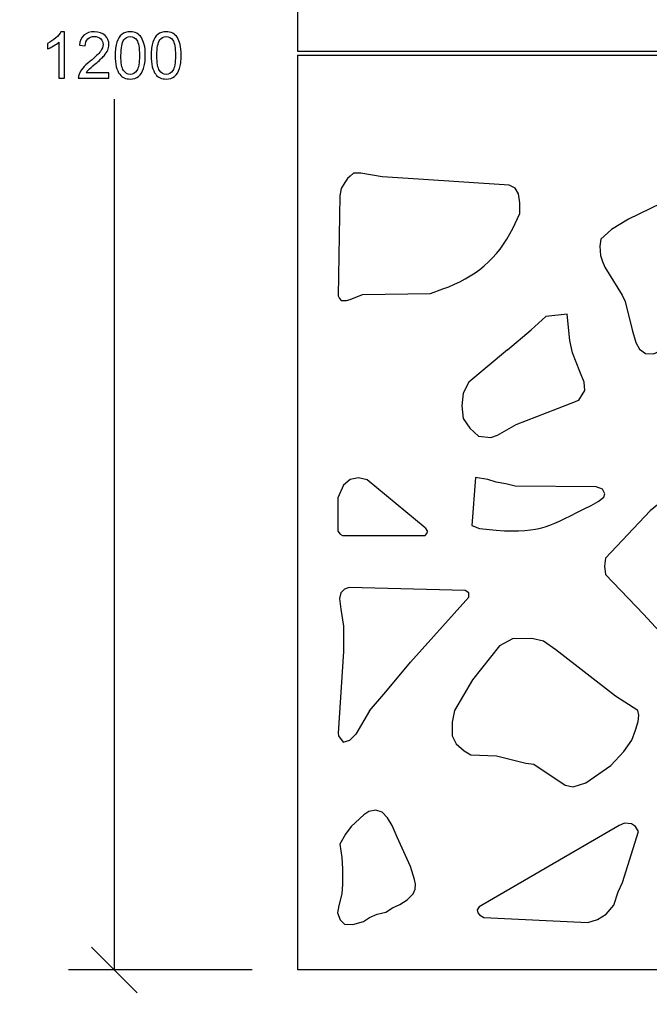
# Model space of a CAD drawing. Units: millimetres. Extents: x -185 to 205, y -143 to 145.
# Drawn here: x 24 to 58, y -67 to -13 of the extents above; entities that cross this region are included whole.
import ezdxf

# ---------------------------------------------------------------- set-up
doc = ezdxf.new("R2010")
doc.units = ezdxf.units.MM
doc.header["$MEASUREMENT"] = 0
doc.layers.add('Camada 1', color=7, linetype='Continuous')

msp = doc.modelspace()

# ---------------------------------------------------------------- linework, layer by layer
at = {"layer": 'Camada 1', "lineweight": 9}
msp.add_open_spline([(205.0091, -130.5631), (205.0091, -130.5631), (205.0091, 143.5453), (205.0091, 143.5453), (205.0091, 143.5453), (205.0091, 143.5453), (-185.0079, 143.5453), (-185.0079, 143.5453)], degree=3, knots=[0, 0, 0, 0, 0.3333333, 0.3333333, 0.3333333, 0.3333333, 1, 1, 1, 1], dxfattribs=at)
at = {"layer": 'Camada 1', "lineweight": 25}
for points, knots in [([(67.2352, -14.8449), (67.2352, -14.8449), (38.7449, -14.8449), (38.7449, -14.8449), (38.7449, -14.8449), (38.7449, -14.8449), (38.7449, 35.045), (38.7449, 35.045), (38.7449, 35.045), (38.7449, 35.045), (138.7362, 35.045), (138.7362, 35.045), (138.7362, 35.045), (138.7362, 35.045), (138.7362, -14.8449), (138.7362, -14.8449), (138.7362, -14.8449), (138.7362, -14.8449), (110.2459, -14.8449), (110.2459, -14.8449)], [0, 0, 0, 0, 0.1666667, 0.1666667, 0.1666667, 0.1666667, 0.3333333, 0.3333333, 0.3333333, 0.3333333, 0.5, 0.5, 0.5, 0.5, 0.6666667, 0.6666667, 0.6666667, 0.6666667, 1, 1, 1, 1]), ([(138.7362, -15.0566), (138.7362, -15.0566), (138.7362, -64.9464), (138.7362, -64.9464), (138.7362, -64.9464), (138.7362, -64.9464), (38.7449, -64.9464), (38.7449, -64.9464), (38.7449, -64.9464), (38.7449, -64.9464), (38.7449, -15.0566), (38.7449, -15.0566), (38.7449, -15.0566), (38.7449, -15.0566), (67.2352, -15.0566), (67.2352, -15.0566)], [0, 0, 0, 0, 0.2, 0.2, 0.2, 0.2, 0.4, 0.4, 0.4, 0.4, 0.6, 0.6, 0.6, 0.6, 1, 1, 1, 1]), ([(63.5311, -21.2795), (63.5311, -21.2795), (61.8377, -21.8299), (61.8377, -21.8299), (61.8377, -21.8299), (61.8377, -21.8299), (59.1496, -22.8459), (59.1496, -22.8459), (59.1496, -22.8459), (59.1496, -22.8459), (56.7789, -23.9889), (56.7789, -23.9889), (56.7789, -23.9889), (56.7789, -23.9889), (55.8476, -24.5604), (55.8476, -24.5604), (55.8476, -24.5604), (55.8476, -24.5604), (55.2761, -25.0895), (55.2761, -25.0895), (55.2761, -25.0895), (55.2761, -25.0895), (55.2126, -25.4705), (55.2126, -25.4705), (55.2126, -25.4705), (55.2126, -25.4705), (55.2549, -25.9785), (55.2549, -25.9785), (55.2549, -25.9785), (55.2549, -25.9785), (55.3607, -26.296), (55.3607, -26.296), (55.3607, -26.296), (55.3607, -26.296), (55.4877, -26.6135), (55.4877, -26.6135), (55.4877, -26.6135), (55.4877, -26.6135), (56.4402, -28.1375), (56.4402, -28.1375), (56.4402, -28.1375), (56.4402, -28.1375), (56.6096, -28.4762), (56.6096, -28.4762), (56.6096, -28.4762), (56.6096, -28.4762), (56.9906, -30.0214), (56.9906, -30.0214), (56.9906, -30.0214), (56.9906, -30.0214), (57.1811, -30.7199), (57.1811, -30.7199), (57.1811, -30.7199), (57.1811, -30.7199), (57.3927, -31.0797), (57.3927, -31.0797), (57.3927, -31.0797), (57.3927, -31.0797), (57.7102, -31.3125), (57.7102, -31.3125), (57.7102, -31.3125), (57.7102, -31.3125), (58.1547, -31.3337), (58.1547, -31.3337), (58.1547, -31.3337), (58.1547, -31.3337), (58.7686, -31.0585), (58.7686, -31.0585), (58.7686, -31.0585), (58.7686, -31.0585), (59.2766, -30.614), (59.2766, -30.614), (59.2766, -30.614), (59.2766, -30.614), (62.0706, -26.1479), (62.0706, -26.1479), (62.0706, -26.1479), (62.0706, -26.1479), (63.2982, -24.0735), (63.2982, -24.0735), (63.2982, -24.0735), (63.2982, -24.0735), (64.0814, -22.359), (64.0814, -22.359), (64.0814, -22.359), (64.0814, -22.359), (64.3566, -21.597), (64.3566, -21.597), (64.3566, -21.597), (64.3566, -21.597), (64.3777, -21.3219), (64.3777, -21.3219), (64.3777, -21.3219), (64.3777, -21.3219), (64.2084, -21.1949), (64.2084, -21.1949)], [0, 0, 0, 0, 0.04, 0.04, 0.04, 0.04, 0.08, 0.08, 0.08, 0.08, 0.12, 0.12, 0.12, 0.12, 0.16, 0.16, 0.16, 0.16, 0.2, 0.2, 0.2, 0.2, 0.24, 0.24, 0.24, 0.24, 0.28, 0.28, 0.28, 0.28, 0.32, 0.32, 0.32, 0.32, 0.36, 0.36, 0.36, 0.36, 0.4, 0.4, 0.4, 0.4, 0.44, 0.44, 0.44, 0.44, 0.48, 0.48, 0.48, 0.48, 0.52, 0.52, 0.52, 0.52, 0.56, 0.56, 0.56, 0.56, 0.6, 0.6, 0.6, 0.6, 0.64, 0.64, 0.64, 0.64, 0.68, 0.68, 0.68, 0.68, 0.72, 0.72, 0.72, 0.72, 0.76, 0.76, 0.76, 0.76, 0.8, 0.8, 0.8, 0.8, 0.84, 0.84, 0.84, 0.84, 0.88, 0.88, 0.88, 0.88, 0.92, 0.92, 0.92, 0.92, 1, 1, 1, 1]), ([(45.3277, -21.8087), (45.3277, -21.8087), (43.3381, -21.6817), (43.3381, -21.6817), (43.3381, -21.6817), (43.3381, -21.6817), (42.1739, -21.4912), (42.1739, -21.4912), (42.1739, -21.4912), (42.1739, -21.4912), (41.7717, -21.4912), (41.7717, -21.4912), (41.7717, -21.4912), (41.7717, -21.4912), (41.6024, -21.6394), (41.6024, -21.6394), (41.6024, -21.6394), (41.6024, -21.6394), (41.4542, -21.7664), (41.4542, -21.7664), (41.4542, -21.7664), (41.4542, -21.7664), (41.3061, -21.9992), (41.3061, -21.9992), (41.3061, -21.9992), (41.3061, -21.9992), (41.1156, -22.3167), (41.1156, -22.3167), (41.1156, -22.3167), (41.1156, -22.3167), (41.0309, -22.7189), (41.0309, -22.7189), (41.0309, -22.7189), (41.0309, -22.7189), (40.9462, -28.1799), (40.9462, -28.1799), (40.9462, -28.1799), (40.9462, -28.1799), (41.0097, -28.328), (41.0097, -28.328), (41.0097, -28.328), (41.0097, -28.328), (41.1156, -28.4339), (41.1156, -28.4339), (41.1156, -28.4339), (41.1156, -28.4339), (41.3907, -28.4339), (41.3907, -28.4339), (41.3907, -28.4339), (41.3907, -28.4339), (41.6024, -28.3704), (41.6024, -28.3704), (41.6024, -28.3704), (41.6024, -28.3704), (42.2797, -28.0952), (42.2797, -28.0952), (42.2797, -28.0952), (42.2797, -28.0952), (45.9839, -28.0529), (45.9839, -28.0529), (45.9839, -28.0529), (45.9839, -28.0529), (46.6612, -27.7989), (46.6612, -27.7989), (46.6612, -27.7989), (48.3842, -27.1766), (49.6665, -26.1581), (50.4712, -24.4969), (50.4712, -24.4969), (50.4712, -24.4969), (50.8522, -23.6925), (50.8522, -23.6925), (50.8522, -23.6925), (50.8522, -23.6925), (50.8522, -23.0999), (50.8522, -23.0999), (50.8522, -23.0999), (50.8522, -23.0999), (50.7887, -22.613), (50.7887, -22.613), (50.7887, -22.613), (50.7887, -22.613), (50.5982, -22.2955), (50.5982, -22.2955), (50.5982, -22.2955), (50.5982, -22.2955), (50.2807, -22.1474), (50.2807, -22.1474)], [0, 0, 0, 0, 0.0434783, 0.0434783, 0.0434783, 0.0434783, 0.0869565, 0.0869565, 0.0869565, 0.0869565, 0.1304348, 0.1304348, 0.1304348, 0.1304348, 0.173913, 0.173913, 0.173913, 0.173913, 0.2173913, 0.2173913, 0.2173913, 0.2173913, 0.2608696, 0.2608696, 0.2608696, 0.2608696, 0.3043478, 0.3043478, 0.3043478, 0.3043478, 0.3478261, 0.3478261, 0.3478261, 0.3478261, 0.3913043, 0.3913043, 0.3913043, 0.3913043, 0.4347826, 0.4347826, 0.4347826, 0.4347826, 0.4782609, 0.4782609, 0.4782609, 0.4782609, 0.5217391, 0.5217391, 0.5217391, 0.5217391, 0.5652174, 0.5652174, 0.5652174, 0.5652174, 0.6086957, 0.6086957, 0.6086957, 0.6086957, 0.6521739, 0.6521739, 0.6521739, 0.6521739, 0.6956522, 0.6956522, 0.6956522, 0.6956522, 0.7391304, 0.7391304, 0.7391304, 0.7391304, 0.7826087, 0.7826087, 0.7826087, 0.7826087, 0.826087, 0.826087, 0.826087, 0.826087, 0.8695652, 0.8695652, 0.8695652, 0.8695652, 0.9130435, 0.9130435, 0.9130435, 0.9130435, 1, 1, 1, 1]), ([(50.1749, -31.122), (50.1749, -31.122), (48.0794, -32.8789), (48.0794, -32.8789), (48.0794, -32.8789), (48.0794, -32.8789), (47.7619, -33.4927), (47.7619, -33.4927), (47.7619, -33.4927), (47.7619, -33.4927), (47.6984, -34.17), (47.6984, -34.17), (47.6984, -34.17), (47.6984, -34.17), (47.7619, -34.8685), (47.7619, -34.8685), (47.7619, -34.8685), (47.7619, -34.8685), (48.1217, -35.3977), (48.1217, -35.3977), (48.1217, -35.3977), (48.1217, -35.3977), (48.6086, -35.821), (48.6086, -35.821), (48.6086, -35.821), (48.6086, -35.821), (49.2647, -35.9057), (49.2647, -35.9057), (49.2647, -35.9057), (49.2647, -35.9057), (49.6457, -35.7787), (49.6457, -35.7787), (49.6457, -35.7787), (49.6457, -35.7787), (50.6617, -35.186), (50.6617, -35.186), (50.6617, -35.186), (50.6617, -35.186), (52.9054, -34.3182), (52.9054, -34.3182), (52.9054, -34.3182), (52.9054, -34.3182), (54.0696, -33.8737), (54.0696, -33.8737), (54.0696, -33.8737), (54.0696, -33.8737), (54.4082, -33.3445), (54.4082, -33.3445), (54.4082, -33.3445), (54.4082, -33.3445), (54.3659, -32.8789), (54.3659, -32.8789), (54.3659, -32.8789), (54.3659, -32.8789), (54.1331, -32.3074), (54.1331, -32.3074), (54.1331, -32.3074), (54.1331, -32.3074), (53.7309, -31.2914), (53.7309, -31.2914), (53.7309, -31.2914), (53.7309, -31.2914), (53.5827, -30.614), (53.5827, -30.614), (53.5827, -30.614), (53.5827, -30.614), (53.4346, -29.1747), (53.4346, -29.1747), (53.4346, -29.1747), (53.4346, -29.1747), (52.2704, -29.3017), (52.2704, -29.3017), (52.2704, -29.3017), (52.2704, -29.3017), (51.4661, -30.0214), (51.4661, -30.0214)], [0, 0, 0, 0, 0.05, 0.05, 0.05, 0.05, 0.1, 0.1, 0.1, 0.1, 0.15, 0.15, 0.15, 0.15, 0.2, 0.2, 0.2, 0.2, 0.25, 0.25, 0.25, 0.25, 0.3, 0.3, 0.3, 0.3, 0.35, 0.35, 0.35, 0.35, 0.4, 0.4, 0.4, 0.4, 0.45, 0.45, 0.45, 0.45, 0.5, 0.5, 0.5, 0.5, 0.55, 0.55, 0.55, 0.55, 0.6, 0.6, 0.6, 0.6, 0.65, 0.65, 0.65, 0.65, 0.7, 0.7, 0.7, 0.7, 0.75, 0.75, 0.75, 0.75, 0.8, 0.8, 0.8, 0.8, 0.85, 0.85, 0.85, 0.85, 0.9, 0.9, 0.9, 0.9, 1, 1, 1, 1]), ([(45.6876, -40.8375), (45.6876, -40.8375), (42.5337, -38.2129), (42.5337, -38.2129), (42.5337, -38.2129), (42.5337, -38.2129), (42.0469, -38.107), (42.0469, -38.107), (42.0469, -38.107), (42.0469, -38.107), (41.6024, -38.1917), (41.6024, -38.1917), (41.6024, -38.1917), (41.6024, -38.1917), (41.2426, -38.5092), (41.2426, -38.5092), (41.2426, -38.5092), (41.2426, -38.5092), (40.9251, -39.1865), (40.9251, -39.1865), (40.9251, -39.1865), (40.9251, -39.1865), (40.9251, -41.0069), (40.9251, -41.0069), (40.9251, -41.0069), (40.9251, -41.0069), (41.0521, -41.1762), (41.0521, -41.1762), (41.0521, -41.1762), (41.0521, -41.1762), (41.1791, -41.2397), (41.1791, -41.2397), (41.1791, -41.2397), (41.1791, -41.2397), (45.6876, -41.2397), (45.6876, -41.2397), (45.6876, -41.2397), (45.6876, -41.2397), (45.7722, -41.1339), (45.7722, -41.1339), (45.7722, -41.1339), (45.7722, -41.1339), (45.8146, -41.028), (45.8146, -41.028)], [0, 0, 0, 0, 0.0833333, 0.0833333, 0.0833333, 0.0833333, 0.1666667, 0.1666667, 0.1666667, 0.1666667, 0.25, 0.25, 0.25, 0.25, 0.3333333, 0.3333333, 0.3333333, 0.3333333, 0.4166667, 0.4166667, 0.4166667, 0.4166667, 0.5, 0.5, 0.5, 0.5, 0.5833333, 0.5833333, 0.5833333, 0.5833333, 0.6666667, 0.6666667, 0.6666667, 0.6666667, 0.75, 0.75, 0.75, 0.75, 0.8333333, 0.8333333, 0.8333333, 0.8333333, 1, 1, 1, 1]), ([(48.2276, -40.7105), (48.2276, -40.7105), (48.6509, -40.8587), (48.6509, -40.8587), (48.6509, -40.8587), (48.6509, -40.8587), (49.5611, -40.9645), (49.5611, -40.9645), (49.5611, -40.9645), (52.1205, -41.111), (52.4168, -40.7518), (54.7469, -39.6099), (54.7469, -39.6099), (54.7469, -39.6099), (55.1279, -39.3982), (55.1279, -39.3982), (55.1279, -39.3982), (55.1279, -39.3982), (55.4454, -39.1654), (55.4454, -39.1654), (55.4454, -39.1654), (55.4454, -39.1654), (55.4877, -38.9749), (55.4877, -38.9749), (55.4877, -38.9749), (55.4877, -38.9749), (55.3607, -38.7209), (55.3607, -38.7209), (55.3607, -38.7209), (55.3607, -38.7209), (55.0221, -38.5939), (55.0221, -38.5939), (55.0221, -38.5939), (55.0221, -38.5939), (50.5982, -38.5515), (50.5982, -38.5515), (50.5982, -38.5515), (50.5982, -38.5515), (50.0902, -38.4245), (50.0902, -38.4245), (50.0902, -38.4245), (50.0902, -38.4245), (49.5611, -38.3399), (49.5611, -38.3399), (49.5611, -38.3399), (49.5611, -38.3399), (49.1166, -38.1917), (49.1166, -38.1917), (49.1166, -38.1917), (49.1166, -38.1917), (48.4392, -38.0859), (48.4392, -38.0859)], [0, 0, 0, 0, 0.0714286, 0.0714286, 0.0714286, 0.0714286, 0.1428571, 0.1428571, 0.1428571, 0.1428571, 0.2142857, 0.2142857, 0.2142857, 0.2142857, 0.2857143, 0.2857143, 0.2857143, 0.2857143, 0.3571429, 0.3571429, 0.3571429, 0.3571429, 0.4285714, 0.4285714, 0.4285714, 0.4285714, 0.5, 0.5, 0.5, 0.5, 0.5714286, 0.5714286, 0.5714286, 0.5714286, 0.6428571, 0.6428571, 0.6428571, 0.6428571, 0.7142857, 0.7142857, 0.7142857, 0.7142857, 0.7857143, 0.7857143, 0.7857143, 0.7857143, 0.8571429, 0.8571429, 0.8571429, 0.8571429, 1, 1, 1, 1]), ([(60.0386, -38.2129), (60.0386, -38.2129), (57.9642, -39.9062), (57.9642, -39.9062), (57.9642, -39.9062), (57.9642, -39.9062), (55.5301, -42.4885), (55.5301, -42.4885), (55.5301, -42.4885), (55.5301, -42.4885), (55.4666, -42.9119), (55.4666, -42.9119), (55.4666, -42.9119), (55.4666, -42.9119), (55.5301, -43.3775), (55.5301, -43.3775), (55.5301, -43.3775), (55.5301, -43.3775), (57.6044, -45.5365), (57.6044, -45.5365), (57.6044, -45.5365), (57.6044, -45.5365), (58.4722, -46.489), (58.4722, -46.489), (58.4722, -46.489), (58.4722, -46.489), (58.8109, -46.7007), (58.8109, -46.7007), (58.8109, -46.7007), (58.8109, -46.7007), (59.2131, -46.6795), (59.2131, -46.6795), (59.2131, -46.6795), (59.2131, -46.6795), (59.5941, -46.5314), (59.5941, -46.5314), (59.5941, -46.5314), (59.5941, -46.5314), (60.1232, -45.8752), (60.1232, -45.8752), (60.1232, -45.8752), (60.1232, -45.8752), (61.3297, -43.695), (61.3297, -43.695), (61.3297, -43.695), (61.3297, -43.695), (62.9172, -40.6047), (62.9172, -40.6047), (62.9172, -40.6047), (62.9172, -40.6047), (63.1077, -40.0755), (63.1077, -40.0755), (63.1077, -40.0755), (63.1077, -40.0755), (63.1501, -39.5464), (63.1501, -39.5464), (63.1501, -39.5464), (63.1501, -39.5464), (63.0019, -39.1442), (63.0019, -39.1442), (63.0019, -39.1442), (63.0019, -39.1442), (62.6421, -38.8902), (62.6421, -38.8902), (62.6421, -38.8902), (62.6421, -38.8902), (60.4196, -38.107), (60.4196, -38.107)], [0, 0, 0, 0, 0.0555556, 0.0555556, 0.0555556, 0.0555556, 0.1111111, 0.1111111, 0.1111111, 0.1111111, 0.1666667, 0.1666667, 0.1666667, 0.1666667, 0.2222222, 0.2222222, 0.2222222, 0.2222222, 0.2777778, 0.2777778, 0.2777778, 0.2777778, 0.3333333, 0.3333333, 0.3333333, 0.3333333, 0.3888889, 0.3888889, 0.3888889, 0.3888889, 0.4444444, 0.4444444, 0.4444444, 0.4444444, 0.5, 0.5, 0.5, 0.5, 0.5555556, 0.5555556, 0.5555556, 0.5555556, 0.6111111, 0.6111111, 0.6111111, 0.6111111, 0.6666667, 0.6666667, 0.6666667, 0.6666667, 0.7222222, 0.7222222, 0.7222222, 0.7222222, 0.7777778, 0.7777778, 0.7777778, 0.7777778, 0.8333333, 0.8333333, 0.8333333, 0.8333333, 0.8888889, 0.8888889, 0.8888889, 0.8888889, 1, 1, 1, 1]), ([(42.6607, -50.807), (42.6607, -50.807), (43.5497, -49.7699), (43.5497, -49.7699), (43.5497, -49.7699), (43.5497, -49.7699), (44.8832, -48.1612), (44.8832, -48.1612), (44.8832, -48.1612), (44.8832, -48.1612), (47.9101, -44.7957), (47.9101, -44.7957), (47.9101, -44.7957), (47.9101, -44.7957), (48.0794, -44.6052), (48.0794, -44.6052), (48.0794, -44.6052), (48.0794, -44.6052), (48.0794, -44.3724), (48.0794, -44.3724), (48.0794, -44.3724), (48.0794, -44.3724), (47.8677, -44.2454), (47.8677, -44.2454), (47.8677, -44.2454), (47.8677, -44.2454), (41.5389, -44.076), (41.5389, -44.076), (41.5389, -44.076), (41.5389, -44.076), (41.2849, -44.1819), (41.2849, -44.1819), (41.2849, -44.1819), (41.2849, -44.1819), (41.0944, -44.3724), (41.0944, -44.3724), (41.0944, -44.3724), (41.0944, -44.3724), (41.0097, -44.6899), (41.0097, -44.6899), (41.0097, -44.6899), (41.0097, -44.6899), (41.0944, -45.2614), (41.0944, -45.2614), (41.0944, -45.2614), (41.0944, -45.2614), (41.2426, -46.1927), (41.2426, -46.1927), (41.2426, -46.1927), (41.2426, -46.1927), (41.2426, -47.5685), (41.2426, -47.5685), (41.2426, -47.5685), (41.2426, -47.5685), (40.9462, -52.0347), (40.9462, -52.0347), (40.9462, -52.0347), (40.9462, -52.0347), (40.9674, -52.1829), (40.9674, -52.1829), (40.9674, -52.1829), (40.9674, -52.1829), (41.2214, -52.5215), (41.2214, -52.5215), (41.2214, -52.5215), (41.2214, -52.5215), (41.5812, -52.4157), (41.5812, -52.4157), (41.5812, -52.4157), (41.5812, -52.4157), (41.8987, -52.077), (41.8987, -52.077)], [0, 0, 0, 0, 0.0526316, 0.0526316, 0.0526316, 0.0526316, 0.1052632, 0.1052632, 0.1052632, 0.1052632, 0.1578947, 0.1578947, 0.1578947, 0.1578947, 0.2105263, 0.2105263, 0.2105263, 0.2105263, 0.2631579, 0.2631579, 0.2631579, 0.2631579, 0.3157895, 0.3157895, 0.3157895, 0.3157895, 0.3684211, 0.3684211, 0.3684211, 0.3684211, 0.4210526, 0.4210526, 0.4210526, 0.4210526, 0.4736842, 0.4736842, 0.4736842, 0.4736842, 0.5263158, 0.5263158, 0.5263158, 0.5263158, 0.5789474, 0.5789474, 0.5789474, 0.5789474, 0.6315789, 0.6315789, 0.6315789, 0.6315789, 0.6842105, 0.6842105, 0.6842105, 0.6842105, 0.7368421, 0.7368421, 0.7368421, 0.7368421, 0.7894737, 0.7894737, 0.7894737, 0.7894737, 0.8421053, 0.8421053, 0.8421053, 0.8421053, 0.8947368, 0.8947368, 0.8947368, 0.8947368, 1, 1, 1, 1]), ([(49.7516, -47.2722), (49.7516, -47.2722), (48.2699, -49.1137), (48.2699, -49.1137), (48.2699, -49.1137), (48.2699, -49.1137), (47.2962, -50.7859), (47.2962, -50.7859), (47.2962, -50.7859), (47.2962, -50.7859), (47.1692, -51.4209), (47.1692, -51.4209), (47.1692, -51.4209), (47.1692, -51.4209), (47.1692, -52.1829), (47.1692, -52.1829), (47.1692, -52.1829), (47.1692, -52.1829), (47.3809, -52.6062), (47.3809, -52.6062), (47.3809, -52.6062), (47.3809, -52.6062), (47.8254, -52.9872), (47.8254, -52.9872), (47.8254, -52.9872), (47.8254, -52.9872), (48.1852, -53.22), (48.1852, -53.22), (48.1852, -53.22), (48.1852, -53.22), (49.5822, -53.2624), (49.5822, -53.2624), (49.5822, -53.2624), (49.5822, -53.2624), (51.1909, -53.6645), (51.1909, -53.6645), (51.1909, -53.6645), (51.1909, -53.6645), (51.6142, -53.728), (51.6142, -53.728), (51.6142, -53.728), (51.6142, -53.728), (53.3287, -54.871), (53.3287, -54.871), (53.3287, -54.871), (53.3287, -54.871), (53.7732, -54.9557), (53.7732, -54.9557), (53.7732, -54.9557), (53.7732, -54.9557), (54.4506, -54.744), (54.4506, -54.744), (54.4506, -54.744), (54.4506, -54.744), (55.8264, -53.7915), (55.8264, -53.7915), (55.8264, -53.7915), (55.8264, -53.7915), (56.5249, -53.0295), (56.5249, -53.0295), (56.5249, -53.0295), (56.5249, -53.0295), (56.9694, -52.4157), (56.9694, -52.4157), (56.9694, -52.4157), (56.9694, -52.4157), (57.1599, -51.8654), (57.1599, -51.8654), (57.1599, -51.8654), (57.1599, -51.8654), (57.3081, -51.3997), (57.3081, -51.3997), (57.3081, -51.3997), (57.3081, -51.3997), (57.3504, -51.0399), (57.3504, -51.0399), (57.3504, -51.0399), (57.3504, -51.0399), (57.2869, -50.7859), (57.2869, -50.7859), (57.2869, -50.7859), (57.2869, -50.7859), (56.0804, -50.0027), (56.0804, -50.0027), (56.0804, -50.0027), (56.0804, -50.0027), (52.8207, -47.4839), (52.8207, -47.4839), (52.8207, -47.4839), (52.8207, -47.4839), (52.1434, -47.0182), (52.1434, -47.0182), (52.1434, -47.0182), (52.1434, -47.0182), (51.5084, -46.87), (51.5084, -46.87), (51.5084, -46.87), (51.5084, -46.87), (50.4501, -46.8912), (50.4501, -46.8912)], [0, 0, 0, 0, 0.0384615, 0.0384615, 0.0384615, 0.0384615, 0.0769231, 0.0769231, 0.0769231, 0.0769231, 0.1153846, 0.1153846, 0.1153846, 0.1153846, 0.1538462, 0.1538462, 0.1538462, 0.1538462, 0.1923077, 0.1923077, 0.1923077, 0.1923077, 0.2307692, 0.2307692, 0.2307692, 0.2307692, 0.2692308, 0.2692308, 0.2692308, 0.2692308, 0.3076923, 0.3076923, 0.3076923, 0.3076923, 0.3461538, 0.3461538, 0.3461538, 0.3461538, 0.3846154, 0.3846154, 0.3846154, 0.3846154, 0.4230769, 0.4230769, 0.4230769, 0.4230769, 0.4615385, 0.4615385, 0.4615385, 0.4615385, 0.5, 0.5, 0.5, 0.5, 0.5384615, 0.5384615, 0.5384615, 0.5384615, 0.5769231, 0.5769231, 0.5769231, 0.5769231, 0.6153846, 0.6153846, 0.6153846, 0.6153846, 0.6538462, 0.6538462, 0.6538462, 0.6538462, 0.6923077, 0.6923077, 0.6923077, 0.6923077, 0.7307692, 0.7307692, 0.7307692, 0.7307692, 0.7692308, 0.7692308, 0.7692308, 0.7692308, 0.8076923, 0.8076923, 0.8076923, 0.8076923, 0.8461538, 0.8461538, 0.8461538, 0.8461538, 0.8846154, 0.8846154, 0.8846154, 0.8846154, 0.9230769, 0.9230769, 0.9230769, 0.9230769, 1, 1, 1, 1]), ([(41.1367, -58.808), (41.1367, -58.808), (41.1791, -59.4219), (41.1791, -59.4219), (41.1791, -59.4219), (41.1791, -59.4219), (41.1791, -60.2685), (41.1791, -60.2685), (41.1791, -60.2685), (41.1791, -60.2685), (41.1367, -60.7977), (41.1367, -60.7977), (41.1367, -60.7977), (41.1367, -60.7977), (40.9886, -61.4327), (40.9886, -61.4327), (40.9886, -61.4327), (40.9886, -61.4327), (40.9039, -61.8349), (40.9039, -61.8349), (40.9039, -61.8349), (40.9039, -61.8349), (41.0521, -62.2159), (41.0521, -62.2159), (41.0521, -62.2159), (41.0521, -62.2159), (41.2849, -62.4487), (41.2849, -62.4487), (41.2849, -62.4487), (41.2849, -62.4487), (41.7506, -62.4699), (41.7506, -62.4699), (41.7506, -62.4699), (41.7506, -62.4699), (42.3221, -62.3005), (42.3221, -62.3005), (42.3221, -62.3005), (42.3221, -62.3005), (42.6607, -62.0889), (42.6607, -62.0889), (42.6607, -62.0889), (42.6607, -62.0889), (43.0629, -61.8984), (43.0629, -61.8984), (43.0629, -61.8984), (43.0629, -61.8984), (43.5497, -61.7925), (43.5497, -61.7925), (43.5497, -61.7925), (43.5497, -61.7925), (43.9096, -61.5597), (43.9096, -61.5597), (43.9096, -61.5597), (43.9096, -61.5597), (44.3117, -61.3692), (44.3117, -61.3692), (44.3117, -61.3692), (44.3117, -61.3692), (44.7139, -61.1152), (44.7139, -61.1152), (44.7139, -61.1152), (44.7139, -61.1152), (45.0314, -60.7977), (45.0314, -60.7977), (45.0314, -60.7977), (45.0314, -60.7977), (45.1372, -60.5437), (45.1372, -60.5437), (45.1372, -60.5437), (45.1372, -60.5437), (45.1584, -60.2685), (45.1584, -60.2685), (45.1584, -60.2685), (45.1584, -60.2685), (45.1161, -60.0145), (45.1161, -60.0145), (45.1161, -60.0145), (45.1161, -60.0145), (44.8832, -59.2949), (44.8832, -59.2949), (44.8832, -59.2949), (44.8832, -59.2949), (44.1636, -57.7074), (44.1636, -57.7074), (44.1636, -57.7074), (44.1636, -57.7074), (43.8884, -57.0724), (43.8884, -57.0724), (43.8884, -57.0724), (43.8884, -57.0724), (43.6344, -56.649), (43.6344, -56.649), (43.6344, -56.649), (43.6344, -56.649), (43.3381, -56.3315), (43.3381, -56.3315), (43.3381, -56.3315), (43.3381, -56.3315), (42.9994, -56.2257), (42.9994, -56.2257), (42.9994, -56.2257), (42.9994, -56.2257), (42.6184, -56.3104), (42.6184, -56.3104), (42.6184, -56.3104), (42.6184, -56.3104), (42.3432, -56.4797), (42.3432, -56.4797), (42.3432, -56.4797), (42.3432, -56.4797), (41.6447, -57.1147), (41.6447, -57.1147), (41.6447, -57.1147), (41.6447, -57.1147), (41.3484, -57.538), (41.3484, -57.538), (41.3484, -57.538), (41.3484, -57.538), (41.0309, -58.0884), (41.0309, -58.0884)], [0, 0, 0, 0, 0.0322581, 0.0322581, 0.0322581, 0.0322581, 0.0645161, 0.0645161, 0.0645161, 0.0645161, 0.0967742, 0.0967742, 0.0967742, 0.0967742, 0.1290323, 0.1290323, 0.1290323, 0.1290323, 0.1612903, 0.1612903, 0.1612903, 0.1612903, 0.1935484, 0.1935484, 0.1935484, 0.1935484, 0.2258065, 0.2258065, 0.2258065, 0.2258065, 0.2580645, 0.2580645, 0.2580645, 0.2580645, 0.2903226, 0.2903226, 0.2903226, 0.2903226, 0.3225806, 0.3225806, 0.3225806, 0.3225806, 0.3548387, 0.3548387, 0.3548387, 0.3548387, 0.3870968, 0.3870968, 0.3870968, 0.3870968, 0.4193548, 0.4193548, 0.4193548, 0.4193548, 0.4516129, 0.4516129, 0.4516129, 0.4516129, 0.483871, 0.483871, 0.483871, 0.483871, 0.516129, 0.516129, 0.516129, 0.516129, 0.5483871, 0.5483871, 0.5483871, 0.5483871, 0.5806452, 0.5806452, 0.5806452, 0.5806452, 0.6129032, 0.6129032, 0.6129032, 0.6129032, 0.6451613, 0.6451613, 0.6451613, 0.6451613, 0.6774194, 0.6774194, 0.6774194, 0.6774194, 0.7096774, 0.7096774, 0.7096774, 0.7096774, 0.7419355, 0.7419355, 0.7419355, 0.7419355, 0.7741935, 0.7741935, 0.7741935, 0.7741935, 0.8064516, 0.8064516, 0.8064516, 0.8064516, 0.8387097, 0.8387097, 0.8387097, 0.8387097, 0.8709677, 0.8709677, 0.8709677, 0.8709677, 0.9032258, 0.9032258, 0.9032258, 0.9032258, 0.9354839, 0.9354839, 0.9354839, 0.9354839, 1, 1, 1, 1]), ([(57.1599, -57.1147), (57.1599, -57.1147), (56.9482, -56.9665), (56.9482, -56.9665), (56.9482, -56.9665), (56.9482, -56.9665), (56.5672, -56.9454), (56.5672, -56.9454), (56.5672, -56.9454), (56.5672, -56.9454), (56.2709, -57.0724), (56.2709, -57.0724), (56.2709, -57.0724), (56.2709, -57.0724), (48.6297, -61.4962), (48.6297, -61.4962), (48.6297, -61.4962), (48.6297, -61.4962), (48.5239, -61.6655), (48.5239, -61.6655), (48.5239, -61.6655), (48.5239, -61.6655), (48.5662, -61.8349), (48.5662, -61.8349), (48.5662, -61.8349), (48.5662, -61.8349), (48.6509, -61.9407), (48.6509, -61.9407), (48.6509, -61.9407), (48.6509, -61.9407), (48.8837, -62.0889), (48.8837, -62.0889), (48.8837, -62.0889), (48.8837, -62.0889), (54.5564, -62.364), (54.5564, -62.364), (54.5564, -62.364), (54.5564, -62.364), (55.0856, -62.1947), (55.0856, -62.1947), (55.0856, -62.1947), (55.0856, -62.1947), (55.5724, -61.8984), (55.5724, -61.8984), (55.5724, -61.8984), (55.5724, -61.8984), (55.9746, -61.4115), (55.9746, -61.4115), (55.9746, -61.4115), (55.9746, -61.4115), (56.2286, -60.6919), (56.2286, -60.6919), (56.2286, -60.6919), (56.2286, -60.6919), (56.4614, -60.1839), (56.4614, -60.1839), (56.4614, -60.1839), (56.4614, -60.1839), (57.3292, -57.3899), (57.3292, -57.3899)], [0, 0, 0, 0, 0.0625, 0.0625, 0.0625, 0.0625, 0.125, 0.125, 0.125, 0.125, 0.1875, 0.1875, 0.1875, 0.1875, 0.25, 0.25, 0.25, 0.25, 0.3125, 0.3125, 0.3125, 0.3125, 0.375, 0.375, 0.375, 0.375, 0.4375, 0.4375, 0.4375, 0.4375, 0.5, 0.5, 0.5, 0.5, 0.5625, 0.5625, 0.5625, 0.5625, 0.625, 0.625, 0.625, 0.625, 0.6875, 0.6875, 0.6875, 0.6875, 0.75, 0.75, 0.75, 0.75, 0.8125, 0.8125, 0.8125, 0.8125, 0.875, 0.875, 0.875, 0.875, 1, 1, 1, 1])]:
    msp.add_open_spline(points, degree=3, knots=knots, dxfattribs=at)
at = {"layer": 'Camada 1', "color": 250}
for points, knots in [([(26.0159, -16.3088), (26.0159, -16.3088), (25.7055, -16.3088), (25.7055, -16.3088), (25.7055, -16.3088), (25.7055, -16.3088), (25.7055, -14.3321), (25.7055, -14.3321), (25.7055, -14.3321), (25.6308, -14.4038), (25.5326, -14.475), (25.4115, -14.5461), (25.4115, -14.5461), (25.2904, -14.6173), (25.181, -14.6708), (25.0846, -14.706), (25.0846, -14.706), (25.0846, -14.706), (25.0846, -14.4062), (25.0846, -14.4062), (25.0846, -14.4062), (25.258, -14.3251), (25.4097, -14.2263), (25.5397, -14.1099), (25.5397, -14.1099), (25.6696, -13.994), (25.7619, -13.8817), (25.816, -13.7724), (25.816, -13.7724), (25.816, -13.7724), (26.0159, -13.7724), (26.0159, -13.7724), (26.0159, -13.7724), (26.0159, -13.7724), (26.0159, -16.3088), (26.0159, -16.3088)], [0, 0, 0, 0, 0.1, 0.1, 0.1, 0.1, 0.2, 0.2, 0.2, 0.2, 0.3, 0.3, 0.3, 0.3, 0.4, 0.4, 0.4, 0.4, 0.5, 0.5, 0.5, 0.5, 0.6, 0.6, 0.6, 0.6, 0.7, 0.7, 0.7, 0.7, 0.8, 0.8, 0.8, 0.8, 1, 1, 1, 1]), ([(28.44, -16.0125), (28.44, -16.0125), (28.44, -16.3088), (28.44, -16.3088), (28.44, -16.3088), (28.44, -16.3088), (26.7679, -16.3088), (26.7679, -16.3088), (26.7679, -16.3088), (26.7656, -16.2341), (26.7779, -16.1624), (26.8044, -16.093), (26.8044, -16.093), (26.8473, -15.9795), (26.9161, -15.8672), (27.0107, -15.7573), (27.0107, -15.7573), (27.1054, -15.6474), (27.2406, -15.5204), (27.4164, -15.3763), (27.4164, -15.3763), (27.6898, -15.1511), (27.8756, -14.973), (27.9726, -14.8413), (27.9726, -14.8413), (28.0702, -14.7096), (28.119, -14.5849), (28.119, -14.4673), (28.119, -14.4673), (28.119, -14.3445), (28.0749, -14.241), (27.9867, -14.1563), (27.9867, -14.1563), (27.8985, -14.0722), (27.7833, -14.0299), (27.6416, -14.0299), (27.6416, -14.0299), (27.4917, -14.0299), (27.3717, -14.0746), (27.2818, -14.164), (27.2818, -14.164), (27.1918, -14.2527), (27.1465, -14.3762), (27.1454, -14.5344), (27.1454, -14.5344), (27.1454, -14.5344), (26.8279, -14.5026), (26.8279, -14.5026), (26.8279, -14.5026), (26.8496, -14.2651), (26.9319, -14.084), (27.0742, -13.9594), (27.0742, -13.9594), (27.2171, -13.8347), (27.4082, -13.7724), (27.6487, -13.7724), (27.6487, -13.7724), (27.8909, -13.7724), (28.0831, -13.8394), (28.2243, -13.9741), (28.2243, -13.9741), (28.366, -14.1087), (28.4365, -14.2757), (28.4365, -14.4744), (28.4365, -14.4744), (28.4365, -14.5755), (28.4159, -14.6749), (28.3742, -14.7725), (28.3742, -14.7725), (28.333, -14.8707), (28.2642, -14.9736), (28.1684, -15.0817), (28.1684, -15.0817), (28.072, -15.1893), (27.9126, -15.3381), (27.6904, -15.5262), (27.6904, -15.5262), (27.504, -15.6826), (27.3841, -15.7885), (27.3312, -15.8443), (27.3312, -15.8443), (27.2782, -15.9002), (27.2347, -15.956), (27.2, -16.0125), (27.2, -16.0125), (27.2, -16.0125), (28.44, -16.0125), (28.44, -16.0125)], [0, 0, 0, 0, 0.0434783, 0.0434783, 0.0434783, 0.0434783, 0.0869565, 0.0869565, 0.0869565, 0.0869565, 0.1304348, 0.1304348, 0.1304348, 0.1304348, 0.173913, 0.173913, 0.173913, 0.173913, 0.2173913, 0.2173913, 0.2173913, 0.2173913, 0.2608696, 0.2608696, 0.2608696, 0.2608696, 0.3043478, 0.3043478, 0.3043478, 0.3043478, 0.3478261, 0.3478261, 0.3478261, 0.3478261, 0.3913043, 0.3913043, 0.3913043, 0.3913043, 0.4347826, 0.4347826, 0.4347826, 0.4347826, 0.4782609, 0.4782609, 0.4782609, 0.4782609, 0.5217391, 0.5217391, 0.5217391, 0.5217391, 0.5652174, 0.5652174, 0.5652174, 0.5652174, 0.6086957, 0.6086957, 0.6086957, 0.6086957, 0.6521739, 0.6521739, 0.6521739, 0.6521739, 0.6956522, 0.6956522, 0.6956522, 0.6956522, 0.7391304, 0.7391304, 0.7391304, 0.7391304, 0.7826087, 0.7826087, 0.7826087, 0.7826087, 0.826087, 0.826087, 0.826087, 0.826087, 0.8695652, 0.8695652, 0.8695652, 0.8695652, 0.9130435, 0.9130435, 0.9130435, 0.9130435, 1, 1, 1, 1]), ([(28.7758, -15.0623), (28.7758, -14.7643), (28.8063, -14.5232), (28.8675, -14.3409), (28.8675, -14.3409), (28.9292, -14.1581), (29.0204, -14.0176), (29.1415, -13.9194), (29.1415, -13.9194), (29.262, -13.8212), (29.4143, -13.7724), (29.5977, -13.7724), (29.5977, -13.7724), (29.7329, -13.7724), (29.8517, -13.7994), (29.9546, -13.8541), (29.9546, -13.8541), (30.0569, -13.9088), (30.1416, -13.9876), (30.2074, -14.0905), (30.2074, -14.0905), (30.2733, -14.1928), (30.325, -14.318), (30.3626, -14.4656), (30.3626, -14.4656), (30.4009, -14.6132), (30.4197, -14.8125), (30.4197, -15.0623), (30.4197, -15.0623), (30.4197, -15.3587), (30.3891, -15.5986), (30.3285, -15.7808), (30.3285, -15.7808), (30.268, -15.9637), (30.1768, -16.1042), (30.0557, -16.203), (30.0557, -16.203), (29.9352, -16.3017), (29.7823, -16.3511), (29.5977, -16.3511), (29.5977, -16.3511), (29.3549, -16.3511), (29.1638, -16.2647), (29.0251, -16.0913), (29.0251, -16.0913), (28.8587, -15.8796), (28.7758, -15.5368), (28.7758, -15.0623)], [0, 0, 0, 0, 0.0769231, 0.0769231, 0.0769231, 0.0769231, 0.1538462, 0.1538462, 0.1538462, 0.1538462, 0.2307692, 0.2307692, 0.2307692, 0.2307692, 0.3076923, 0.3076923, 0.3076923, 0.3076923, 0.3846154, 0.3846154, 0.3846154, 0.3846154, 0.4615385, 0.4615385, 0.4615385, 0.4615385, 0.5384615, 0.5384615, 0.5384615, 0.5384615, 0.6153846, 0.6153846, 0.6153846, 0.6153846, 0.6923077, 0.6923077, 0.6923077, 0.6923077, 0.7692308, 0.7692308, 0.7692308, 0.7692308, 0.8461538, 0.8461538, 0.8461538, 0.8461538, 1, 1, 1, 1]), ([(30.7378, -15.0623), (30.7378, -14.7643), (30.7683, -14.5232), (30.8295, -14.3409), (30.8295, -14.3409), (30.8912, -14.1581), (30.9824, -14.0176), (31.1035, -13.9194), (31.1035, -13.9194), (31.224, -13.8212), (31.3763, -13.7724), (31.5597, -13.7724), (31.5597, -13.7724), (31.6949, -13.7724), (31.8137, -13.7994), (31.9166, -13.8541), (31.9166, -13.8541), (32.0189, -13.9088), (32.1036, -13.9876), (32.1694, -14.0905), (32.1694, -14.0905), (32.2353, -14.1928), (32.287, -14.318), (32.3246, -14.4656), (32.3246, -14.4656), (32.3629, -14.6132), (32.3817, -14.8125), (32.3817, -15.0623), (32.3817, -15.0623), (32.3817, -15.3587), (32.3511, -15.5986), (32.2905, -15.7808), (32.2905, -15.7808), (32.23, -15.9637), (32.1388, -16.1042), (32.0177, -16.203), (32.0177, -16.203), (31.8972, -16.3017), (31.7443, -16.3511), (31.5597, -16.3511), (31.5597, -16.3511), (31.3169, -16.3511), (31.1258, -16.2647), (30.9871, -16.0913), (30.9871, -16.0913), (30.8207, -15.8796), (30.7378, -15.5368), (30.7378, -15.0623)], [0, 0, 0, 0, 0.0769231, 0.0769231, 0.0769231, 0.0769231, 0.1538462, 0.1538462, 0.1538462, 0.1538462, 0.2307692, 0.2307692, 0.2307692, 0.2307692, 0.3076923, 0.3076923, 0.3076923, 0.3076923, 0.3846154, 0.3846154, 0.3846154, 0.3846154, 0.4615385, 0.4615385, 0.4615385, 0.4615385, 0.5384615, 0.5384615, 0.5384615, 0.5384615, 0.6153846, 0.6153846, 0.6153846, 0.6153846, 0.6923077, 0.6923077, 0.6923077, 0.6923077, 0.7692308, 0.7692308, 0.7692308, 0.7692308, 0.8461538, 0.8461538, 0.8461538, 0.8461538, 1, 1, 1, 1]), ([(29.0933, -15.0635), (29.0933, -15.4792), (29.1415, -15.7555), (29.2385, -15.8919), (29.2385, -15.8919), (29.3355, -16.0289), (29.4554, -16.0971), (29.5977, -16.0971), (29.5977, -16.0971), (29.74, -16.0971), (29.8599, -16.0283), (29.957, -15.8914), (29.957, -15.8914), (30.054, -15.7538), (30.1022, -15.478), (30.1022, -15.0635), (30.1022, -15.0635), (30.1022, -14.6478), (30.054, -14.3715), (29.957, -14.2351), (29.957, -14.2351), (29.8605, -14.0981), (29.7394, -14.0299), (29.5942, -14.0299), (29.5942, -14.0299), (29.4519, -14.0299), (29.3378, -14.0905), (29.2526, -14.211), (29.2526, -14.211), (29.1462, -14.3644), (29.0933, -14.649), (29.0933, -15.0635)], [0, 0, 0, 0, 0.1111111, 0.1111111, 0.1111111, 0.1111111, 0.2222222, 0.2222222, 0.2222222, 0.2222222, 0.3333333, 0.3333333, 0.3333333, 0.3333333, 0.4444444, 0.4444444, 0.4444444, 0.4444444, 0.5555556, 0.5555556, 0.5555556, 0.5555556, 0.6666667, 0.6666667, 0.6666667, 0.6666667, 0.7777778, 0.7777778, 0.7777778, 0.7777778, 1, 1, 1, 1]), ([(31.0553, -15.0635), (31.0553, -15.4792), (31.1035, -15.7555), (31.2005, -15.8919), (31.2005, -15.8919), (31.2975, -16.0289), (31.4174, -16.0971), (31.5597, -16.0971), (31.5597, -16.0971), (31.702, -16.0971), (31.8219, -16.0283), (31.919, -15.8914), (31.919, -15.8914), (32.016, -15.7538), (32.0642, -15.478), (32.0642, -15.0635), (32.0642, -15.0635), (32.0642, -14.6478), (32.016, -14.3715), (31.919, -14.2351), (31.919, -14.2351), (31.8225, -14.0981), (31.7014, -14.0299), (31.5562, -14.0299), (31.5562, -14.0299), (31.4139, -14.0299), (31.2998, -14.0905), (31.2146, -14.211), (31.2146, -14.211), (31.1082, -14.3644), (31.0553, -14.649), (31.0553, -15.0635)], [0, 0, 0, 0, 0.1111111, 0.1111111, 0.1111111, 0.1111111, 0.2222222, 0.2222222, 0.2222222, 0.2222222, 0.3333333, 0.3333333, 0.3333333, 0.3333333, 0.4444444, 0.4444444, 0.4444444, 0.4444444, 0.5555556, 0.5555556, 0.5555556, 0.5555556, 0.6666667, 0.6666667, 0.6666667, 0.6666667, 0.7777778, 0.7777778, 0.7777778, 0.7777778, 1, 1, 1, 1])]:
    msp.add_open_spline(points, degree=3, knots=knots, dxfattribs=at)
at = {"layer": 'Camada 1', "lineweight": 25}
for points in [[(28.7331, -64.9464), (28.7331, -64.9464), (28.7331, -17.4484), (28.7331, -17.4484)], [(50.2807, -22.1474), (50.2807, -22.1474), (45.3277, -21.8087), (45.3277, -21.8087)], [(50.1749, -31.1221), (50.1749, -31.1221), (51.4661, -30.0214), (51.4661, -30.0214)], [(48.4392, -38.0859), (48.4392, -38.0859), (48.2276, -40.7106), (48.2276, -40.7106)], [(45.6876, -40.8376), (45.6876, -40.8376), (45.8146, -41.0281), (45.8146, -41.0281)], [(50.4501, -46.8912), (50.4501, -46.8912), (49.7516, -47.2722), (49.7516, -47.2722)], [(42.6607, -50.8071), (42.6607, -50.8071), (41.8987, -52.0771), (41.8987, -52.0771)], [(57.3292, -57.3899), (57.3292, -57.3899), (57.1599, -57.1147), (57.1599, -57.1147)], [(41.0309, -58.0884), (41.0309, -58.0884), (41.1367, -58.8081), (41.1367, -58.8081)], [(27.4842, -63.6976), (27.4842, -63.6976), (29.9819, -66.1952), (29.9819, -66.1952)], [(36.2472, -64.9464), (36.2472, -64.9464), (26.2354, -64.9464), (26.2354, -64.9464)]]:
    msp.add_open_spline(points, degree=3, dxfattribs=at)

doc.saveas('drawing.dxf')
